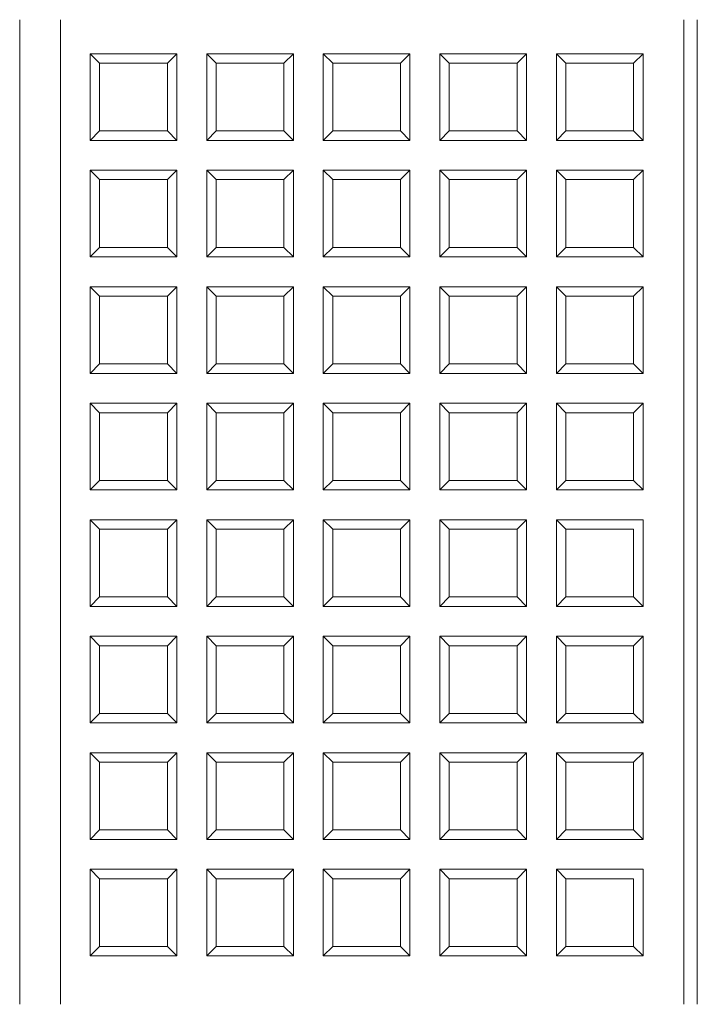
# Model space of a CAD drawing. Units: millimetres. Extents: x -70 to 39, y -148 to 11.
import ezdxf

# ---------------------------------------------------------------- set-up
doc = ezdxf.new("R2010")
doc.units = ezdxf.units.MM

msp = doc.modelspace()

# ---------------------------------------------------------------- linework, layer by layer
at = {"color": 7, "linetype": 'Continuous', "lineweight": 5}
for p, q in [((-70.1, -148.5), (-70.1, 10.69)), ((-63.53, 10.69), (-63.53, -148.5)), ((37.22, -148.5), (37.22, 10.69)), ((39.42, 10.69), (39.42, -148.5)), ((-58.71, -8.82), (-58.71, 5.19)), ((-58.71, 5.19), (-44.69, 5.19)), ((-57.18, 3.66), (-58.71, 5.19)), ((-46.22, 3.66), (-44.69, 5.19)), ((-44.69, 5.19), (-44.69, -8.82)), ((-39.87, 5.19), (-39.87, -8.82)), ((-25.85, 5.19), (-39.87, 5.19)), ((-39.87, 5.19), (-38.34, 3.66)), ((-25.85, 5.19), (-27.39, 3.66)), ((-25.85, -8.82), (-25.85, 5.19)), ((-21.04, -8.82), (-21.04, 5.19)), ((-21.04, 5.19), (-7.02, 5.19)), ((-19.5, 3.66), (-21.04, 5.19)), ((-8.55, 3.66), (-7.02, 5.19)), ((-7.02, 5.19), (-7.02, -8.82)), ((-2.2, -8.82), (-2.2, 5.19)), ((-2.2, 5.19), (11.82, 5.19)), ((-2.2, 5.19), (-0.67, 3.66)), ((10.28, 3.66), (11.82, 5.19)), ((11.82, 5.19), (11.82, -8.82)), ((16.64, 5.19), (16.64, -8.82)), ((30.65, 5.19), (16.64, 5.19)), ((16.64, 5.19), (18.17, 3.66)), ((29.12, 3.66), (30.65, 5.19)), ((30.65, -8.82), (30.65, 5.19)), ((-57.18, -7.29), (-57.18, 3.66)), ((-57.18, 3.66), (-46.22, 3.66)), ((-46.22, 3.66), (-46.22, -7.29)), ((-38.34, 3.66), (-38.34, -7.29)), ((-27.39, 3.66), (-38.34, 3.66)), ((-27.39, -7.29), (-27.39, 3.66)), ((-19.5, -7.29), (-19.5, 3.66)), ((-19.5, 3.66), (-8.55, 3.66)), ((-8.55, 3.66), (-8.55, -7.29)), ((-0.67, -7.29), (-0.67, 3.66)), ((-0.67, 3.66), (10.28, 3.66)), ((10.28, 3.66), (10.28, -7.29)), ((29.12, 3.66), (18.17, 3.66)), ((18.17, 3.66), (18.17, -7.29)), ((29.12, -7.29), (29.12, 3.66)), ((-58.71, -8.82), (-57.18, -7.29)), ((-46.22, -7.29), (-57.18, -7.29)), ((-44.69, -8.82), (-46.22, -7.29)), ((-38.34, -7.29), (-39.87, -8.82)), ((-38.34, -7.29), (-27.39, -7.29)), ((-27.39, -7.29), (-25.85, -8.82)), ((-21.04, -8.82), (-19.5, -7.29)), ((-8.55, -7.29), (-19.5, -7.29)), ((-7.02, -8.82), (-8.55, -7.29)), ((-2.2, -8.82), (-0.67, -7.29)), ((10.28, -7.29), (-0.67, -7.29)), ((11.82, -8.82), (10.28, -7.29)), ((18.17, -7.29), (16.64, -8.82)), ((18.17, -7.29), (29.12, -7.29)), ((30.65, -8.82), (29.12, -7.29)), ((-44.69, -8.82), (-58.71, -8.82)), ((-39.87, -8.82), (-25.85, -8.82)), ((-7.02, -8.82), (-21.04, -8.82)), ((11.82, -8.82), (-2.2, -8.82)), ((16.64, -8.82), (30.65, -8.82)), ((-58.71, -27.66), (-58.71, -13.64)), ((-58.71, -13.64), (-44.69, -13.64)), ((-57.18, -15.17), (-58.71, -13.64)), ((-44.69, -13.64), (-46.22, -15.17)), ((-44.69, -13.64), (-44.69, -27.66)), ((-39.87, -13.64), (-39.87, -27.66)), ((-25.85, -13.64), (-39.87, -13.64)), ((-39.87, -13.64), (-38.34, -15.17)), ((-25.85, -13.64), (-27.39, -15.17)), ((-25.85, -27.66), (-25.85, -13.64)), ((-21.04, -13.64), (-21.04, -27.66)), ((-7.02, -13.64), (-21.04, -13.64)), ((-21.04, -13.64), (-19.5, -15.17)), ((-8.55, -15.17), (-7.02, -13.64)), ((-7.02, -27.66), (-7.02, -13.64)), ((-2.2, -27.66), (-2.2, -13.64)), ((-2.2, -13.64), (11.82, -13.64)), ((-2.2, -13.64), (-0.67, -15.17)), ((11.82, -13.64), (10.28, -15.17)), ((11.82, -13.64), (11.82, -27.66)), ((16.64, -27.66), (16.64, -13.64)), ((16.64, -13.64), (30.65, -13.64)), ((16.64, -13.64), (18.17, -15.17)), ((30.65, -13.64), (29.12, -15.17)), ((30.65, -13.64), (30.65, -27.66)), ((-57.18, -26.13), (-57.18, -15.17)), ((-57.18, -15.17), (-46.22, -15.17)), ((-46.22, -15.17), (-46.22, -26.13)), ((-38.34, -15.17), (-38.34, -26.13)), ((-27.39, -15.17), (-38.34, -15.17)), ((-27.39, -26.13), (-27.39, -15.17)), ((-19.5, -15.17), (-19.5, -26.13)), ((-8.55, -15.17), (-19.5, -15.17)), ((-8.55, -26.13), (-8.55, -15.17)), ((-0.67, -26.13), (-0.67, -15.17)), ((-0.67, -15.17), (10.28, -15.17)), ((10.28, -15.17), (10.28, -26.13)), ((18.17, -26.13), (18.17, -15.17)), ((18.17, -15.17), (29.12, -15.17)), ((29.12, -15.17), (29.12, -26.13)), ((-58.71, -27.66), (-57.18, -26.13)), ((-46.22, -26.13), (-57.18, -26.13)), ((-44.69, -27.66), (-46.22, -26.13)), ((-39.87, -27.66), (-38.34, -26.13)), ((-38.34, -26.13), (-27.39, -26.13)), ((-27.39, -26.13), (-25.85, -27.66)), ((-21.04, -27.66), (-19.5, -26.13)), ((-19.5, -26.13), (-8.55, -26.13)), ((-8.55, -26.13), (-7.02, -27.66)), ((-2.2, -27.66), (-0.67, -26.13)), ((10.28, -26.13), (-0.67, -26.13)), ((11.82, -27.66), (10.28, -26.13)), ((16.64, -27.66), (18.17, -26.13)), ((29.12, -26.13), (18.17, -26.13)), ((29.12, -26.13), (30.65, -27.66)), ((-44.69, -27.66), (-58.71, -27.66)), ((-39.87, -27.66), (-25.85, -27.66)), ((-21.04, -27.66), (-7.02, -27.66)), ((11.82, -27.66), (-2.2, -27.66)), ((30.65, -27.66), (16.64, -27.66)), ((-58.71, -32.48), (-58.71, -46.5)), ((-44.69, -32.48), (-58.71, -32.48)), ((-58.71, -32.48), (-57.18, -34.01)), ((-46.22, -34.01), (-44.69, -32.48)), ((-44.69, -46.5), (-44.69, -32.48)), ((-39.87, -46.5), (-39.87, -32.48)), ((-39.87, -32.48), (-25.85, -32.48)), ((-39.87, -32.48), (-38.34, -34.01)), ((-25.85, -32.48), (-27.39, -34.01)), ((-25.85, -32.48), (-25.85, -46.5)), ((-21.04, -32.48), (-19.5, -34.01)), ((-21.04, -32.48), (-21.04, -46.5)), ((-7.02, -32.48), (-21.04, -32.48)), ((-7.02, -32.48), (-8.55, -34.01)), ((-7.02, -46.5), (-7.02, -32.48)), ((-2.2, -32.48), (-2.2, -46.5)), ((11.82, -32.48), (-2.2, -32.48)), ((-2.2, -32.48), (-0.67, -34.01)), ((10.28, -34.01), (11.82, -32.48)), ((11.82, -46.5), (11.82, -32.48)), ((16.64, -46.5), (16.64, -32.48)), ((16.64, -32.48), (30.65, -32.48)), ((16.64, -32.48), (18.17, -34.01)), ((30.65, -32.48), (29.12, -34.01)), ((30.65, -32.48), (30.65, -46.5)), ((-57.18, -34.01), (-57.18, -44.96)), ((-46.22, -34.01), (-57.18, -34.01)), ((-46.22, -44.96), (-46.22, -34.01)), ((-38.34, -44.96), (-38.34, -34.01)), ((-38.34, -34.01), (-27.39, -34.01)), ((-27.39, -34.01), (-27.39, -44.96)), ((-19.5, -34.01), (-19.5, -44.96)), ((-8.55, -34.01), (-19.5, -34.01)), ((-8.55, -44.96), (-8.55, -34.01)), ((-0.67, -34.01), (-0.67, -44.96)), ((10.28, -34.01), (-0.67, -34.01)), ((10.28, -44.96), (10.28, -34.01)), ((18.17, -44.96), (18.17, -34.01)), ((18.17, -34.01), (29.12, -34.01)), ((29.12, -34.01), (29.12, -44.96)), ((-58.71, -46.5), (-57.18, -44.96)), ((-57.18, -44.96), (-46.22, -44.96)), ((-44.69, -46.5), (-46.22, -44.96)), ((-39.87, -46.5), (-38.34, -44.96)), ((-27.39, -44.96), (-38.34, -44.96)), ((-25.85, -46.5), (-27.39, -44.96)), ((-21.04, -46.5), (-19.5, -44.96)), ((-19.5, -44.96), (-8.55, -44.96)), ((-8.55, -44.96), (-7.02, -46.5)), ((-2.2, -46.5), (-0.67, -44.96)), ((-0.67, -44.96), (10.28, -44.96)), ((11.82, -46.5), (10.28, -44.96)), ((16.64, -46.5), (18.17, -44.96)), ((29.12, -44.96), (18.17, -44.96)), ((29.12, -44.96), (30.65, -46.5)), ((-58.71, -46.5), (-44.69, -46.5)), ((-25.85, -46.5), (-39.87, -46.5)), ((-21.04, -46.5), (-7.02, -46.5)), ((-2.2, -46.5), (11.82, -46.5)), ((30.65, -46.5), (16.64, -46.5)), ((-58.71, -65.33), (-58.71, -51.31)), ((-58.71, -51.31), (-44.69, -51.31)), ((-57.18, -52.85), (-58.71, -51.31)), ((-44.69, -51.31), (-46.22, -52.85)), ((-44.69, -51.31), (-44.69, -65.33)), ((-25.85, -51.31), (-39.87, -51.31)), ((-39.87, -51.31), (-39.87, -65.33)), ((-38.34, -52.85), (-39.87, -51.31)), ((-25.85, -51.31), (-27.39, -52.85)), ((-25.85, -65.33), (-25.85, -51.31)), ((-21.04, -65.33), (-21.04, -51.31)), ((-21.04, -51.31), (-7.02, -51.31)), ((-19.5, -52.85), (-21.04, -51.31)), ((-7.02, -51.31), (-8.55, -52.85)), ((-7.02, -51.31), (-7.02, -65.33)), ((-2.2, -51.31), (-0.67, -52.85)), ((-2.2, -51.31), (-2.2, -65.33)), ((11.82, -51.31), (-2.2, -51.31)), ((11.82, -51.31), (10.28, -52.85)), ((11.82, -65.33), (11.82, -51.31)), ((16.64, -65.33), (16.64, -51.31)), ((16.64, -51.31), (30.65, -51.31)), ((18.17, -52.85), (16.64, -51.31)), ((30.65, -51.31), (29.12, -52.85)), ((30.65, -51.31), (30.65, -65.33)), ((-57.18, -63.8), (-57.18, -52.85)), ((-57.18, -52.85), (-46.22, -52.85)), ((-46.22, -52.85), (-46.22, -63.8)), ((-27.39, -52.85), (-38.34, -52.85)), ((-38.34, -52.85), (-38.34, -63.8)), ((-27.39, -63.8), (-27.39, -52.85)), ((-19.5, -63.8), (-19.5, -52.85)), ((-19.5, -52.85), (-8.55, -52.85)), ((-8.55, -52.85), (-8.55, -63.8)), ((-0.67, -52.85), (-0.67, -63.8)), ((10.28, -52.85), (-0.67, -52.85)), ((10.28, -63.8), (10.28, -52.85)), ((18.17, -63.8), (18.17, -52.85)), ((18.17, -52.85), (29.12, -52.85)), ((29.12, -52.85), (29.12, -63.8)), ((-57.18, -63.8), (-58.71, -65.33)), ((-46.22, -63.8), (-57.18, -63.8)), ((-44.69, -65.33), (-46.22, -63.8)), ((-38.34, -63.8), (-39.87, -65.33)), ((-38.34, -63.8), (-27.39, -63.8)), ((-25.85, -65.33), (-27.39, -63.8)), ((-19.5, -63.8), (-21.04, -65.33)), ((-8.55, -63.8), (-19.5, -63.8)), ((-8.55, -63.8), (-7.02, -65.33)), ((-2.2, -65.33), (-0.67, -63.8)), ((-0.67, -63.8), (10.28, -63.8)), ((10.28, -63.8), (11.82, -65.33)), ((16.64, -65.33), (18.17, -63.8)), ((29.12, -63.8), (18.17, -63.8)), ((29.12, -63.8), (30.65, -65.33)), ((-44.69, -65.33), (-58.71, -65.33)), ((-39.87, -65.33), (-25.85, -65.33)), ((-7.02, -65.33), (-21.04, -65.33)), ((-2.2, -65.33), (11.82, -65.33)), ((30.65, -65.33), (16.64, -65.33)), ((-58.71, -84.17), (-58.71, -70.15)), ((-58.71, -70.15), (-44.69, -70.15)), ((-58.71, -70.15), (-57.18, -71.68)), ((-46.22, -71.68), (-44.69, -70.15)), ((-44.69, -70.15), (-44.69, -84.17)), ((-39.87, -84.17), (-39.87, -70.15)), ((-39.87, -70.15), (-25.85, -70.15)), ((-39.87, -70.15), (-38.34, -71.68)), ((-25.85, -70.15), (-27.39, -71.68)), ((-25.85, -70.15), (-25.85, -84.17)), ((-21.04, -84.17), (-21.04, -70.15)), ((-21.04, -70.15), (-7.02, -70.15)), ((-19.5, -71.68), (-21.04, -70.15)), ((-7.02, -70.15), (-8.55, -71.68)), ((-7.02, -70.15), (-7.02, -84.17)), ((-0.67, -71.68), (-2.2, -70.15)), ((-2.2, -70.15), (-2.2, -84.17)), ((11.82, -70.15), (-2.2, -70.15)), ((11.82, -70.15), (10.28, -71.68)), ((11.82, -84.17), (11.82, -70.15)), ((18.17, -71.68), (16.64, -70.15)), ((16.64, -70.15), (16.64, -84.17)), ((30.65, -70.15), (16.64, -70.15)), ((30.65, -84.17), (30.65, -70.15)), ((-57.18, -82.63), (-57.18, -71.68)), ((-57.18, -71.68), (-46.22, -71.68)), ((-46.22, -71.68), (-46.22, -82.63)), ((-38.34, -82.63), (-38.34, -71.68)), ((-38.34, -71.68), (-27.39, -71.68)), ((-27.39, -71.68), (-27.39, -82.63)), ((-19.5, -82.63), (-19.5, -71.68)), ((-19.5, -71.68), (-8.55, -71.68)), ((-8.55, -71.68), (-8.55, -82.63)), ((-0.67, -71.68), (-0.67, -82.63)), ((10.28, -71.68), (-0.67, -71.68)), ((10.28, -82.63), (10.28, -71.68)), ((18.17, -71.68), (18.17, -82.63)), ((29.12, -71.68), (18.17, -71.68)), ((29.12, -82.63), (29.12, -71.68)), ((-57.18, -82.63), (-58.71, -84.17)), ((-46.22, -82.63), (-57.18, -82.63)), ((-44.69, -84.17), (-46.22, -82.63)), ((-39.87, -84.17), (-38.34, -82.63)), ((-27.39, -82.63), (-38.34, -82.63)), ((-27.39, -82.63), (-25.85, -84.17)), ((-21.04, -84.17), (-19.5, -82.63)), ((-8.55, -82.63), (-19.5, -82.63)), ((-8.55, -82.63), (-7.02, -84.17)), ((-2.2, -84.17), (-0.67, -82.63)), ((-0.67, -82.63), (10.28, -82.63)), ((11.82, -84.17), (10.28, -82.63)), ((16.64, -84.17), (18.17, -82.63)), ((18.17, -82.63), (29.12, -82.63)), ((30.65, -84.17), (29.12, -82.63)), ((-44.69, -84.17), (-58.71, -84.17)), ((-25.85, -84.17), (-39.87, -84.17)), ((-7.02, -84.17), (-21.04, -84.17)), ((-2.2, -84.17), (11.82, -84.17)), ((16.64, -84.17), (30.65, -84.17)), ((-58.71, -88.99), (-58.71, -103)), ((-44.69, -88.99), (-58.71, -88.99)), ((-58.71, -88.99), (-57.18, -90.52)), ((-46.22, -90.52), (-44.69, -88.99)), ((-44.69, -103), (-44.69, -88.99)), ((-39.87, -88.99), (-39.87, -103)), ((-25.85, -88.99), (-39.87, -88.99)), ((-39.87, -88.99), (-38.34, -90.52)), ((-25.85, -88.99), (-27.39, -90.52)), ((-25.85, -103), (-25.85, -88.99)), ((-21.04, -88.99), (-21.04, -103)), ((-7.02, -88.99), (-21.04, -88.99)), ((-21.04, -88.99), (-19.5, -90.52)), ((-7.02, -88.99), (-8.55, -90.52)), ((-7.02, -103), (-7.02, -88.99)), ((-2.2, -88.99), (-0.67, -90.52)), ((-2.2, -88.99), (-2.2, -103)), ((11.82, -88.99), (-2.2, -88.99)), ((11.82, -88.99), (10.28, -90.52)), ((11.82, -103), (11.82, -88.99)), ((16.64, -103), (16.64, -88.99)), ((16.64, -88.99), (30.65, -88.99)), ((18.17, -90.52), (16.64, -88.99)), ((29.12, -90.52), (30.65, -88.99)), ((30.65, -88.99), (30.65, -103)), ((-57.18, -90.52), (-57.18, -101.47)), ((-46.22, -90.52), (-57.18, -90.52)), ((-46.22, -101.47), (-46.22, -90.52)), ((-38.34, -90.52), (-38.34, -101.47)), ((-27.39, -90.52), (-38.34, -90.52)), ((-27.39, -101.47), (-27.39, -90.52)), ((-19.5, -90.52), (-19.5, -101.47)), ((-8.55, -90.52), (-19.5, -90.52)), ((-8.55, -101.47), (-8.55, -90.52)), ((-0.67, -90.52), (-0.67, -101.47)), ((10.28, -90.52), (-0.67, -90.52)), ((10.28, -101.47), (10.28, -90.52)), ((18.17, -101.47), (18.17, -90.52)), ((18.17, -90.52), (29.12, -90.52)), ((29.12, -90.52), (29.12, -101.47)), ((-57.18, -101.47), (-58.71, -103)), ((-57.18, -101.47), (-46.22, -101.47)), ((-44.69, -103), (-46.22, -101.47)), ((-38.34, -101.47), (-39.87, -103)), ((-38.34, -101.47), (-27.39, -101.47)), ((-25.85, -103), (-27.39, -101.47)), ((-19.5, -101.47), (-21.04, -103)), ((-19.5, -101.47), (-8.55, -101.47)), ((-8.55, -101.47), (-7.02, -103)), ((-2.2, -103), (-0.67, -101.47)), ((-0.67, -101.47), (10.28, -101.47)), ((10.28, -101.47), (11.82, -103)), ((16.64, -103), (18.17, -101.47)), ((29.12, -101.47), (18.17, -101.47)), ((29.12, -101.47), (30.65, -103)), ((-58.71, -103), (-44.69, -103)), ((-39.87, -103), (-25.85, -103)), ((-21.04, -103), (-7.02, -103)), ((-2.2, -103), (11.82, -103)), ((30.65, -103), (16.64, -103)), ((-58.71, -121.84), (-58.71, -107.82)), ((-58.71, -107.82), (-44.69, -107.82)), ((-57.18, -109.36), (-58.71, -107.82)), ((-44.69, -107.82), (-46.22, -109.36)), ((-44.69, -107.82), (-44.69, -121.84)), ((-25.85, -107.82), (-39.87, -107.82)), ((-39.87, -107.82), (-39.87, -121.84)), ((-38.34, -109.36), (-39.87, -107.82)), ((-25.85, -107.82), (-27.39, -109.36)), ((-25.85, -121.84), (-25.85, -107.82)), ((-21.04, -121.84), (-21.04, -107.82)), ((-21.04, -107.82), (-7.02, -107.82)), ((-19.5, -109.36), (-21.04, -107.82)), ((-7.02, -107.82), (-8.55, -109.36)), ((-7.02, -107.82), (-7.02, -121.84)), ((-2.2, -107.82), (-0.67, -109.36)), ((-2.2, -107.82), (-2.2, -121.84)), ((11.82, -107.82), (-2.2, -107.82)), ((11.82, -107.82), (10.28, -109.36)), ((11.82, -121.84), (11.82, -107.82)), ((16.64, -121.84), (16.64, -107.82)), ((16.64, -107.82), (30.65, -107.82)), ((18.17, -109.36), (16.64, -107.82)), ((30.65, -107.82), (29.12, -109.36)), ((30.65, -107.82), (30.65, -121.84)), ((-57.18, -120.31), (-57.18, -109.36)), ((-57.18, -109.36), (-46.22, -109.36)), ((-46.22, -109.36), (-46.22, -120.31)), ((-27.39, -109.36), (-38.34, -109.36)), ((-38.34, -109.36), (-38.34, -120.31)), ((-27.39, -120.31), (-27.39, -109.36)), ((-19.5, -120.31), (-19.5, -109.36)), ((-19.5, -109.36), (-8.55, -109.36)), ((-8.55, -109.36), (-8.55, -120.31)), ((-0.67, -109.36), (-0.67, -120.31)), ((10.28, -109.36), (-0.67, -109.36)), ((10.28, -120.31), (10.28, -109.36)), ((18.17, -120.31), (18.17, -109.36)), ((18.17, -109.36), (29.12, -109.36)), ((29.12, -109.36), (29.12, -120.31)), ((-57.18, -120.31), (-58.71, -121.84)), ((-46.22, -120.31), (-57.18, -120.31)), ((-44.69, -121.84), (-46.22, -120.31)), ((-38.34, -120.31), (-39.87, -121.84)), ((-38.34, -120.31), (-27.39, -120.31)), ((-25.85, -121.84), (-27.39, -120.31)), ((-19.5, -120.31), (-21.04, -121.84)), ((-8.55, -120.31), (-19.5, -120.31)), ((-8.55, -120.31), (-7.02, -121.84)), ((-2.2, -121.84), (-0.67, -120.31)), ((-0.67, -120.31), (10.28, -120.31)), ((10.28, -120.31), (11.82, -121.84)), ((16.64, -121.84), (18.17, -120.31)), ((29.12, -120.31), (18.17, -120.31)), ((29.12, -120.31), (30.65, -121.84)), ((-44.69, -121.84), (-58.71, -121.84)), ((-39.87, -121.84), (-25.85, -121.84)), ((-7.02, -121.84), (-21.04, -121.84)), ((-2.2, -121.84), (11.82, -121.84)), ((30.65, -121.84), (16.64, -121.84)), ((-58.71, -140.68), (-58.71, -126.66)), ((-58.71, -126.66), (-44.69, -126.66)), ((-58.71, -126.66), (-57.18, -128.19)), ((-46.22, -128.19), (-44.69, -126.66)), ((-44.69, -126.66), (-44.69, -140.68)), ((-39.87, -140.68), (-39.87, -126.66)), ((-39.87, -126.66), (-25.85, -126.66)), ((-39.87, -126.66), (-38.34, -128.19)), ((-25.85, -126.66), (-27.39, -128.19)), ((-25.85, -126.66), (-25.85, -140.68)), ((-21.04, -140.68), (-21.04, -126.66)), ((-21.04, -126.66), (-7.02, -126.66)), ((-19.5, -128.19), (-21.04, -126.66)), ((-7.02, -126.66), (-8.55, -128.19)), ((-7.02, -126.66), (-7.02, -140.68)), ((-0.67, -128.19), (-2.2, -126.66)), ((-2.2, -126.66), (-2.2, -140.68)), ((11.82, -126.66), (-2.2, -126.66)), ((11.82, -126.66), (10.28, -128.19)), ((11.82, -140.68), (11.82, -126.66)), ((18.17, -128.19), (16.64, -126.66)), ((16.64, -126.66), (16.64, -140.68)), ((30.65, -126.66), (16.64, -126.66)), ((30.65, -140.68), (30.65, -126.66)), ((-57.18, -139.14), (-57.18, -128.19)), ((-57.18, -128.19), (-46.22, -128.19)), ((-46.22, -128.19), (-46.22, -139.14)), ((-38.34, -139.14), (-38.34, -128.19)), ((-38.34, -128.19), (-27.39, -128.19)), ((-27.39, -128.19), (-27.39, -139.14)), ((-19.5, -139.14), (-19.5, -128.19)), ((-19.5, -128.19), (-8.55, -128.19)), ((-8.55, -128.19), (-8.55, -139.14)), ((-0.67, -128.19), (-0.67, -139.14)), ((10.28, -128.19), (-0.67, -128.19)), ((10.28, -139.14), (10.28, -128.19)), ((18.17, -128.19), (18.17, -139.14)), ((29.12, -128.19), (18.17, -128.19)), ((29.12, -139.14), (29.12, -128.19)), ((-57.18, -139.14), (-58.71, -140.68)), ((-46.22, -139.14), (-57.18, -139.14)), ((-44.69, -140.68), (-46.22, -139.14)), ((-39.87, -140.68), (-38.34, -139.14)), ((-27.39, -139.14), (-38.34, -139.14)), ((-27.39, -139.14), (-25.85, -140.68)), ((-21.04, -140.68), (-19.5, -139.14)), ((-8.55, -139.14), (-19.5, -139.14)), ((-8.55, -139.14), (-7.02, -140.68)), ((-2.2, -140.68), (-0.67, -139.14)), ((-0.67, -139.14), (10.28, -139.14)), ((11.82, -140.68), (10.28, -139.14)), ((16.64, -140.68), (18.17, -139.14)), ((18.17, -139.14), (29.12, -139.14)), ((30.65, -140.68), (29.12, -139.14)), ((-44.69, -140.68), (-58.71, -140.68)), ((-25.85, -140.68), (-39.87, -140.68)), ((-7.02, -140.68), (-21.04, -140.68)), ((-2.2, -140.68), (11.82, -140.68)), ((16.64, -140.68), (30.65, -140.68))]:
    msp.add_line(p, q, dxfattribs=at)

doc.saveas('drawing.dxf')
